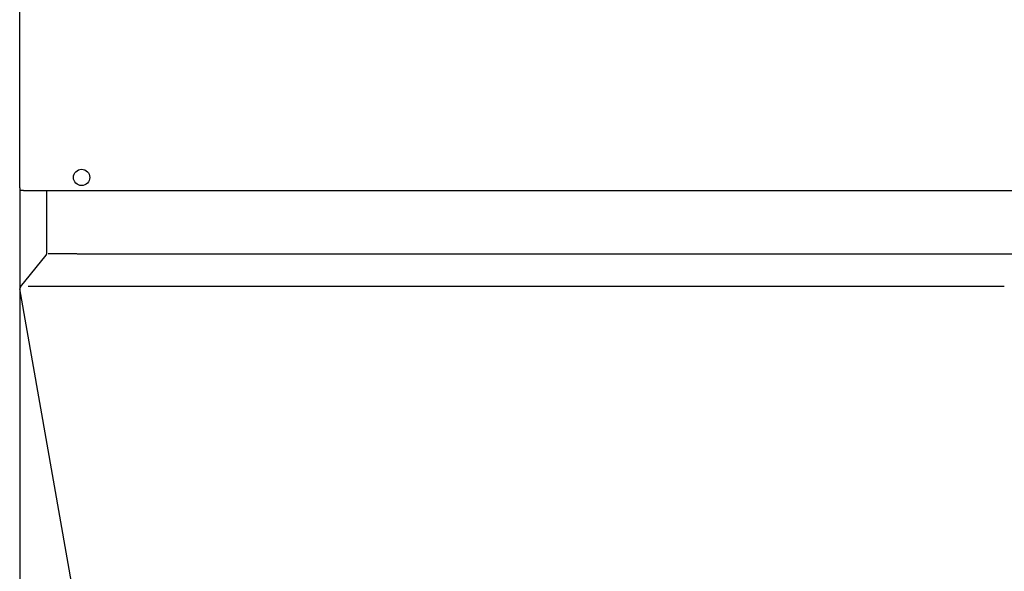
# Model space of a CAD drawing. Extents: x -1987 to 3958, y -7784 to -7.
# Drawn here: x -1271 to -303, y -3940 to -3398 of the extents above; entities that cross this region are included whole.
import ezdxf

# ---------------------------------------------------------------- set-up
doc = ezdxf.new("R2010")
doc.units = 0
doc.header["$MEASUREMENT"] = 0
doc.layers.get('0').update_dxf_attribs({"linetype": 'CONTINUOUS'})

msp = doc.modelspace()

# ---------------------------------------------------------------- linework, layer by layer
at = {"color": 7}
for p, q in [((-1270.940552, -3563.451172), (-1270.940552, -2568.951416)), ((-1270.940552, -3563.451172), (-1270.940552, -3566.201172)), ((-1270.940552, -3563.680176), (-1270.940552, -4514.129395)), ((-1267.347168, -3566.201172), (-1270.940552, -3566.201172)), ((-1267.347168, -3566.201172), (-172.847229, -3566.201172)), ((-1244.583496, -3566.201172), (-1244.583496, -3628.569336)), ((-1214.881592, -3628.365234), (-1242.806641, -3628.365234)), ((-1214.597168, -3628.365234), (-1104.296875, -3628.365234)), ((-1104.296875, -3628.365234), (-333.256714, -3628.365234)), ((-333.256714, -3628.365234), (-225.597229, -3628.365234)), ((-1270.216431, -3660.754883), (-1244.917725, -3629.513672)), ((-1187.505981, -4134.780762), (-1270.735596, -3662.762207)), ((-1125.924438, -3660.289551), (-1262.686401, -3660.289551)), ((-303.210388, -3660.289551), (-1125.924438, -3660.289551))]:
    msp.add_line(p, q, dxfattribs=at)
msp.add_circle((-1210.097168, -3553.201172), 8, dxfattribs=at)
for centre, radius, start, end in [((-1246.083496, -3628.569336), 1.5, 321.000013, 0.00001), ((-1268.27356, -3662.328125), 2.5, 140.999991, 190.000003)]:
    msp.add_arc(centre, radius, start, end, dxfattribs=at)

doc.saveas('drawing.dxf')
